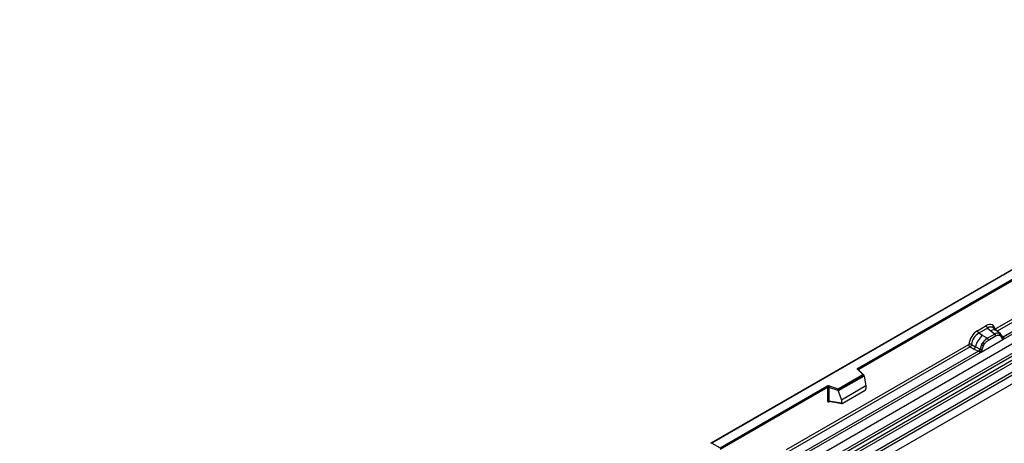
# Model space of a CAD drawing. Units: millimetres. Extents: x 0 to 420, y 0 to 297.
# Drawn here: x 82 to 129, y 58 to 79 of the extents above; entities that cross this region are included whole.
import ezdxf

# ---------------------------------------------------------------- set-up
doc = ezdxf.new("R2010")
doc.units = ezdxf.units.MM

msp = doc.modelspace()

# ---------------------------------------------------------------- linework, layer by layer
at = {"color": 7, "linetype": 'Continuous', "lineweight": 25}
for p, q in [((150.3823, 78.5426), (115.0477, 58.1444)), ((150.3823, 78.5257), (115.0977, 58.1564)), ((116.2119, 55.2465), (151.5673, 75.6567)), ((116.5872, 55.0034), (151.9425, 75.4136)), ((152.0084, 75.3033), (116.6531, 54.8931)), ((116.6689, 54.7234), (152.0243, 75.1336)), ((152.0902, 75.0233), (116.7349, 54.6131)), ((117.0819, 54.3882), (152.4372, 74.7985)), ((152.5036, 74.6786), (117.1483, 54.2684)), ((122.1264, 61.7649), (144.1314, 74.4681)), ((144.1667, 74.4069), (122.1618, 61.7037)), ((152.5036, 74.2655), (81.793, 33.4451)), ((152.5036, 74.2655), (117.1483, 53.8553)), ((128.7158, 63.6371), (137.6127, 68.7732)), ((129.1007, 63.1424), (138.2052, 68.3983)), ((138.083, 68.4416), (129.1046, 63.2585)), ((127.8689, 63.5627), (128.2986, 63.8107)), ((128.3619, 63.693), (127.9322, 63.4449)), ((128.3619, 63.693), (128.5126, 63.5651)), ((128.5126, 63.5651), (128.6892, 63.4154)), ((128.7991, 63.5617), (128.6326, 63.703)), ((128.978, 63.41), (128.8005, 63.5605)), ((128.1183, 63.3375), (127.9322, 63.4449)), ((128.0441, 62.5324), (129.1007, 63.1424)), ((128.3362, 63.2116), (128.1183, 63.3375)), ((128.3497, 63.2038), (128.3362, 63.2116)), ((128.7001, 63.4061), (128.3497, 63.2038)), ((128.3972, 63.1155), (128.7476, 63.3178)), ((128.6892, 63.4154), (128.7001, 63.4061)), ((128.9154, 63.4448), (128.9798, 63.4084)), ((128.9289, 63.3521), (128.9837, 63.3211)), ((128.9929, 63.3911), (128.9707, 63.4161)), ((129.0635, 63.2438), (129.0626, 63.2467)), ((129.0987, 63.1426), (129.1007, 63.1424)), ((129.1046, 63.2585), (129.1083, 63.2546)), ((129.1083, 63.2546), (129.1237, 63.2368)), ((129.1237, 63.2368), (129.1372, 63.2184)), ((118.689, 57.8488), (127.4516, 62.9073)), ((119.0739, 57.3541), (128.0441, 62.5324)), ((127.9219, 62.5757), (119.0778, 57.4701)), ((127.518, 62.7875), (127.7127, 62.6854)), ((127.5834, 62.8994), (127.7777, 62.7958)), ((127.7127, 62.6854), (127.9219, 62.5757)), ((127.9866, 62.6844), (127.7777, 62.7958)), ((127.9276, 62.5731), (127.9219, 62.5757)), ((127.9487, 62.5585), (127.9276, 62.5731)), ((127.9642, 62.5412), (127.9487, 62.5585)), ((127.9866, 62.6844), (127.9971, 62.6785)), ((128.0053, 62.6733), (127.9971, 62.6785)), ((128.0441, 62.5324), (128.0461, 62.535)), ((128.0743, 62.8856), (128.1388, 62.9965)), ((128.1611, 62.8462), (128.2159, 62.9404)), ((122.3557, 61.4501), (122.1106, 61.6953)), ((122.4068, 61.429), (122.1459, 61.6898)), ((122.1459, 61.6898), (122.146, 61.6895)), ((121.1655, 60.763), (122.3557, 61.4501)), ((122.4182, 61.4045), (121.1737, 60.6861)), ((122.4182, 61.3855), (121.1737, 60.6671)), ((122.4182, 61.3855), (122.4182, 61.4045)), ((122.4182, 61.3855), (122.5061, 60.9063)), ((115.4866, 57.9318), (120.6201, 60.8953)), ((120.6554, 60.8341), (115.4866, 57.8502)), ((120.6554, 60.8341), (120.6554, 60.1876)), ((120.7158, 60.8387), (120.7158, 60.1922)), ((121.1737, 60.6861), (120.7158, 60.8387)), ((120.7408, 60.9045), (121.1655, 60.763)), ((121.1737, 60.6671), (121.1737, 60.6861)), ((121.1737, 60.6671), (121.3259, 60.225)), ((122.5061, 60.9063), (121.3259, 60.225)), ((121.3608, 60.0674), (122.4711, 60.7084)), ((122.5061, 60.9063), (122.5061, 60.7682)), ((120.7158, 60.1922), (121.3259, 60.0869)), ((120.7306, 60.1688), (120.7299, 60.1685)), ((120.7303, 60.1683), (121.3413, 60.0628)), ((121.3259, 60.225), (121.3259, 60.0869)), ((115.0977, 58.1564), (115.4866, 57.9318))]:
    msp.add_line(p, q, dxfattribs=at)
at = {"color": 8, "linetype": 'Continuous', "lineweight": 25}
for p, q in [((137.6791, 68.6534), (128.8234, 63.5411)), ((128.9977, 63.3842), (128.9913, 63.3929)), ((129.1046, 63.2585), (129.0437, 63.3073)), ((129.0636, 63.244), (129.0908, 63.226)), ((127.518, 62.7875), (118.7966, 57.7527)), ((122.1618, 61.6739), (122.1618, 61.7037)), ((120.7253, 60.1488), (120.7525, 60.1645))]:
    msp.add_line(p, q, dxfattribs=at)
at = {"color": 7, "linetype": 'Continuous', "lineweight": 25, "flags": 128}
for points in [[(128.9998, 63.3865), (128.9916, 63.3964), (128.9798, 63.4084)], [(129.0613, 63.2539), (129.062, 63.2508), (129.0626, 63.2466)], [(122.1106, 61.6953), (122.1036, 61.7038), (122.0991, 61.7129), (122.0972, 61.7222), (122.098, 61.7317), (122.1015, 61.7409), (122.1075, 61.7497), (122.1159, 61.7578), (122.1264, 61.7649)]]:
    msp.add_lwpolyline(points, dxfattribs=at)
at = {"color": 7, "linetype": 'Continuous', "lineweight": 25}
for centre, radius, start, end in [((128.0243, 63.5704), 0.1556, 182.82915, 233.70446), ((128.454, 63.8184), 0.1556, 182.82915, 233.70446), ((128.7327, 62.5733), 0.9806, 128.8014, 166.88446), ((128.8462, 62.5451), 0.8392, 127.42814, 147.46255), ((128.2806, 63.1097), 0.1167, 2.82915, 53.70446), ((128.8415, 63.1289), 0.3244, 76.84826, 117.99634), ((128.631, 63.312), 0.1167, 2.82915, 53.70446), ((128.86, 63.3894), 0.0783, 331.5798, 45.07175), ((128.9329, 63.3625), 0.0656, 320.81244, 44.31339), ((129.0798, 63.3152), 0.0898, 277.03443, 299.25259), ((129.0189, 63.1772), 0.0869, 336.60646, 34.22448), ((127.5942, 62.8295), 0.1866, 309.41358, 349.58554), ((127.8034, 62.7199), 0.1867, 309.41271, 349.03627), ((127.8024, 62.7312), 0.2017, 308.37382, 344.84849), ((127.7961, 62.7875), 0.2751, 303.68004, 313.56526), ((127.8153, 62.3335), 0.3064, 41.11442, 56.19151), ((128.9065, 62.4577), 0.9358, 152.78218, 166.35089), ((128.0654, 62.8007), 0.1409, 244.74115, 285.69658), ((128.3562, 63.3908), 0.5785, 240.83431, 250.28509), ((127.8643, 62.538), 0.5344, 48.86311, 59.09785), ((122.085, 61.7002), 0.0768, 2.60548, 57.39452), ((120.6914, 60.7558), 0.1567, 71.63088, 117.06152), ((120.5787, 60.8306), 0.0768, 2.60548, 57.39452), ((120.6911, 60.7643), 0.0784, 71.63088, 117.06152), ((120.8195, 60.837), 0.1037, 139.36052, 179.04605), ((120.6911, 60.1178), 0.0784, 71.63088, 117.06152)]:
    msp.add_arc(centre, radius, start, end, dxfattribs=at)
at = {"color": 8, "linetype": 'Continuous', "lineweight": 25}
for centre, radius, start, end in [((128.653, 63.3442), 0.2618, 55.73191, 122.4513), ((129.0136, 63.2469), 0.0489, 304.46056, 359.70644), ((129.0739, 63.3175), 0.0665, 259.46244, 297.43242), ((129.0779, 63.3104), 0.0635, 256.33078, 298.59191), ((122.1238, 61.6637), 0.0342, 49.69013, 112.72004), ((122.1743, 61.6786), 0.0281, 116.35053, 160.56702), ((120.7538, 60.1506), 0.0285, 142.99852, 183.54878)]:
    msp.add_arc(centre, radius, start, end, dxfattribs=at)
at = {"color": 7, "linetype": 'Continuous', "lineweight": 25}
for centre, major_axis, ratio, start_param, end_param in [((127.8735, 63.0727), (0.3, 0.5196), 0.583725, 0.7907783, 2.2023111), ((128.2939, 63.3154), (0.3033, 0.5253), 0.5711071, 5.6515079, 7.0630407), ((127.9442, 63.0319), (0.25, 0.433), 0.6102578, 0.7907755, 2.2023131), ((122.3557, 61.4093), (0.0623, -0.0082), 0.6469225, 0.0849616, 1.6557579), ((121.1655, 60.7221), (-0.0055, 0.0545), 0.1120238, 3.9774107, 5.5482071), ((122.4695, 60.7489), (0.0258, 0.0429), 0.6036948, 3.9706218, 5.4964595), ((121.3625, 60.1098), (0.0269, 0.045), 0.5518016, 2.3963389, 3.9221766), ((115.0977, 58.1155), (0.0707, 0), 0.5773815, 1.5707963, 2.7832281)]:
    msp.add_ellipse(centre, major_axis=major_axis, ratio=ratio, start_param=start_param, end_param=end_param, dxfattribs=at)
at = {"color": 8, "linetype": 'Continuous', "lineweight": 25}
msp.add_ellipse((128.3646, 63.2746), major_axis=(0.2384, 0.4485), ratio=0.5681774, start_param=6.1597425, end_param=7.0431962, dxfattribs=at)
at = {"color": 7, "linetype": 'Continuous', "lineweight": 25}
for points, knots in [([(128.3497, 63.2038), (128.3118, 63.1774), (128.236, 63.1247), (128.1711, 63.0392), (128.1388, 62.9965)], [0, 0, 0, 0, 0.500391, 1, 1, 1, 1]), ([(128.2159, 62.9404), (128.2435, 62.9767), (128.299, 63.0492), (128.3644, 63.0934), (128.3972, 63.1155)], [0, 0, 0, 0, 0.4990159, 1, 1, 1, 1]), ([(128.9154, 63.4448), (128.8826, 63.4499), (128.8171, 63.4602), (128.7391, 63.4241), (128.7001, 63.4061)], [0, 0, 0, 0, 0.49960902, 1, 1, 1, 1]), ([(128.7476, 63.3178), (128.7804, 63.3335), (128.8458, 63.365), (128.9013, 63.3564), (128.9289, 63.3521)], [0, 0, 0, 0, 0.5009816, 1, 1, 1, 1]), ([(128.9837, 63.3211), (128.9971, 63.3062), (129.0239, 63.2764), (129.0355, 63.2299), (129.0413, 63.2065)], [0, 0, 0, 0, 0.4984711, 1, 1, 1, 1]), ([(129.0626, 63.2466), (129.0557, 63.2752), (129.0419, 63.3328), (129.0093, 63.3716), (128.9929, 63.3911)], [0, 0, 0, 0, 0.4968832, 1, 1, 1, 1]), ([(129.0413, 63.2065), (129.0434, 63.1979), (129.0477, 63.1808), (129.0606, 63.1617), (129.0773, 63.1478), (129.0915, 63.1444), (129.0987, 63.1426)], [0, 0, 0, 0, 0.2500563, 0.5008594, 0.7502606, 1, 1, 1, 1]), ([(129.1372, 63.2184), (129.1357, 63.2176), (129.1325, 63.2159), (129.1244, 63.2155), (129.1165, 63.2173), (129.1082, 63.2196), (129.1004, 63.2221), (129.0944, 63.2245), (129.0908, 63.226)], [0, 0, 0, 0, 0.1096864, 0.2296011, 0.5005256, 0.589818, 0.7503202, 1, 1, 1, 1]), ([(129.1372, 63.2184), (129.1379, 63.2106), (129.1391, 63.195), (129.1317, 63.1725), (129.1183, 63.1541), (129.1067, 63.1464), (129.1007, 63.1424)], [0, 0, 0, 0, 0.2510847, 0.5012097, 0.7406195, 1, 1, 1, 1]), ([(127.5834, 62.8994), (127.5812, 62.8897), (127.5768, 62.8698), (127.5619, 62.8379), (127.5416, 62.8078), (127.526, 62.7943), (127.518, 62.7875)], [0, 0, 0, 0, 0.2331501, 0.4770322, 0.73244, 1, 1, 1, 1]), ([(127.9858, 62.5881), (127.983, 62.5793), (127.9788, 62.5661), (127.9739, 62.5522), (127.9695, 62.5449), (127.9662, 62.5426), (127.9642, 62.5412)], [0, 0, 0, 0, 0.4995263, 0.7499547, 0.8512902, 1, 1, 1, 1]), ([(128.0441, 62.5324), (128.0378, 62.5293), (128.0257, 62.5234), (128.0057, 62.5225), (127.9854, 62.5289), (127.9712, 62.5371), (127.9642, 62.5412)], [0, 0, 0, 0, 0.2593535, 0.4987894, 0.7489148, 1, 1, 1, 1]), ([(128.0053, 62.6733), (128.0037, 62.6591), (128.0004, 62.6304), (127.9907, 62.6023), (127.9858, 62.5881)], [0, 0, 0, 0, 0.49881, 1, 1, 1, 1]), ([(128.0743, 62.8856), (128.0584, 62.8499), (128.0266, 62.7786), (128.0124, 62.7084), (128.0053, 62.6733)], [0, 0, 0, 0, 0.5003149, 1, 1, 1, 1]), ([(128.0461, 62.535), (128.0532, 62.545), (128.0675, 62.5649), (128.0842, 62.5981), (128.0972, 62.6321), (128.1014, 62.6541), (128.1035, 62.6651)], [0, 0, 0, 0, 0.24988, 0.5008705, 0.7500773, 1, 1, 1, 1]), ([(128.1035, 62.6651), (128.1093, 62.6952), (128.1209, 62.7551), (128.1477, 62.8159), (128.1611, 62.8462)], [0, 0, 0, 0, 0.501529, 1, 1, 1, 1]), ([(120.6554, 60.1876), (120.6564, 60.1781), (120.6578, 60.1634), (120.6664, 60.1499), (120.6754, 60.1425), (120.6865, 60.1388), (120.7028, 60.1384), (120.7165, 60.1447), (120.7253, 60.1488)], [0, 0, 0, 0, 0.2393292, 0.3679055, 0.4968371, 0.6259341, 0.7563127, 1, 1, 1, 1]), ([(120.7303, 60.1684), (120.7301, 60.1684), (120.7277, 60.1685), (120.7239, 60.1702), (120.7193, 60.1735), (120.7163, 60.1785), (120.7149, 60.1848), (120.7155, 60.1897), (120.7158, 60.1922)], [0, 0, 0, 0, 0.0143459, 0.2017136, 0.3954517, 0.5912786, 0.7919425, 1, 1, 1, 1])]:
    msp.add_open_spline(points, degree=3, knots=knots, dxfattribs=at)
for points in [[(127.5834, 62.8994), (127.5731, 62.9035), (127.5525, 62.9116), (127.5157, 62.9168), (127.4797, 62.916), (127.461, 62.9102), (127.4516, 62.9073)], [(127.518, 62.7875), (127.5092, 62.7943), (127.4915, 62.808), (127.4697, 62.8397), (127.4545, 62.8748), (127.4526, 62.8965), (127.4516, 62.9073)]]:
    msp.add_open_spline(points, degree=3, dxfattribs=at)

doc.saveas('drawing.dxf')
